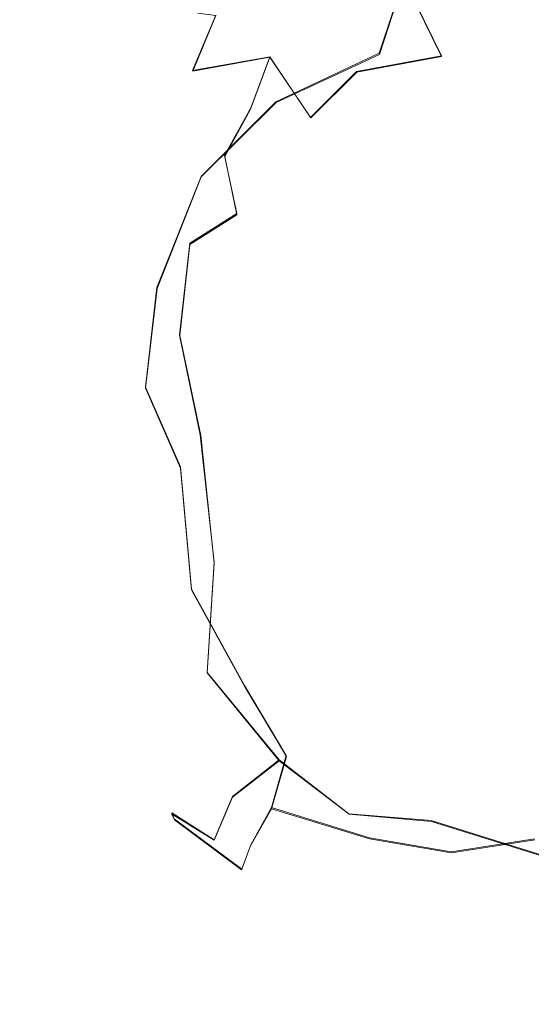
# Model space of a CAD drawing. Extents: x -75 to 75, y -116 to 25.
# Drawn here: x 39 to 45, y -54 to -43 of the extents above; entities that cross this region are included whole.
import ezdxf

# ---------------------------------------------------------------- set-up
doc = ezdxf.new("R2010")
doc.units = 0
doc.header["$LTSCALE"] = 500
doc.header["$MEASUREMENT"] = 0
doc.layers.add('DWXOUTLINES', color=7, linetype='Continuous')
doc.layers.add('NOVOTERM_BRAZ', color=7, linetype='Continuous')

msp = doc.modelspace()

# ---------------------------------------------------------------- linework, layer by layer
at = {"layer": 'DWXOUTLINES', "color": 0, "lineweight": 0}
for p, q in [((43.16, -43.32, 187.17), (43.54, -42.17, 186.83)), ((43.58, -42.74, 178.47), (43.88, -43.35, 177.7)), ((41.01, -43.52, 180.09), (41.28, -42.88, 180.9)), ((41.9, -43.36, 179.03), (41.01, -43.52, 180.09)), ((41.68, -43.95, 178.63), (41.9, -43.36, 179.03)), ((41.9, -43.36, 179.03), (42.37, -44.06, 177.94)), ((43.16, -43.32, 187.17), (41.97, -43.88, 186.59)), ((43.88, -43.35, 177.7), (42.9, -43.53, 178.02)), ((42.9, -43.53, 178.02), (42.37, -44.06, 177.94)), ((41.97, -43.88, 186.59), (41.11, -44.74, 186.43)), ((41.38, -44.5, 178.48), (41.68, -43.95, 178.63)), ((41.38, -44.5, 178.48), (41.52, -45.17, 177.91)), ((41.11, -44.74, 186.43), (40.6, -46.02, 186.54)), ((40.98, -45.51, 178.28), (41.52, -45.17, 177.91)), ((40.98, -45.51, 178.28), (40.86, -46.57, 178.02)), ((40.47, -47.17, 186.66), (40.6, -46.02, 186.54)), ((41.1, -47.72, 177.65), (40.86, -46.57, 178.02)), ((40.47, -47.17, 186.66), (40.87, -48.09, 187.11)), ((41.1, -47.72, 177.65), (41.26, -49.19, 177.76)), ((40.87, -48.09, 187.11), (41, -49.5, 186.88)), ((41.26, -49.19, 177.76), (41.18, -50.46, 178.47)), ((41, -49.5, 186.88), (41.61, -50.61, 186.87)), ((42.01, -51.47, 178.47), (41.18, -50.46, 178.47)), ((41.61, -50.61, 186.87), (42.09, -51.42, 186.66)), ((41.92, -52.02, 185.83), (42.09, -51.42, 186.66)), ((42.01, -51.47, 178.47), (41.47, -51.89, 179.56)), ((42.81, -52.09, 178.46), (42.01, -51.47, 178.47)), ((41.47, -51.89, 179.56), (41.26, -52.39, 180.96)), ((40.77, -52.08, 181.88), (41.26, -52.39, 180.96)), ((40.8, -52.15, 182.9), (40.77, -52.08, 181.88)), ((41.92, -52.02, 185.83), (41.68, -52.45, 184.78)), ((43.05, -52.37, 186.41), (41.92, -52.02, 185.83)), ((42.81, -52.09, 178.46), (43.76, -52.17, 178.01)), ((40.8, -52.15, 182.9), (41.58, -52.73, 183.81)), ((43.76, -52.17, 178.01), (45.11, -52.59, 178.06)), ((41.58, -52.73, 183.81), (41.68, -52.45, 184.78)), ((43.05, -52.37, 186.41), (43.99, -52.53, 186.72)), ((44.95, -52.38, 187.15), (43.99, -52.53, 186.72))]:
    msp.add_line(p, q, dxfattribs=at)
at = {"layer": 'NOVOTERM_BRAZ', "lineweight": 0}
for points, invisible_edges in [([(41.734, -42.154, 182.926), (41.065, -43.026, 183.878), (42.102, -42.269, 184.908), (42.639, -41.223, 184.248)], 15), ([(42.981, -41.576, 185.694), (42.102, -42.269, 184.908), (41.984, -43.051, 185.797), (43.539, -42.176, 186.825)], 15), ([(43.539, -42.176, 186.825), (43.162, -43.333, 187.165), (43.839, -43.651, 187.744), (44.659, -41.734, 187.457)], 14), ([(43.839, -43.651, 187.744), (44.986, -43.616, 188.176), (45.415, -41.798, 187.854), (44.659, -41.734, 187.457)], 15), ([(45.46, -41.841, 178.817), (45.764, -43.121, 177.582), (44.518, -42.977, 177.853), (44.417, -42.035, 178.928)], 15), ([(41.9, -43.367, 179.031), (41.882, -42.775, 179.95), (43.001, -41.978, 179.997), (42.741, -42.815, 178.942)], 15), ([(41.013, -43.525, 180.089), (41.277, -42.886, 180.899), (42.315, -42.086, 180.758), (41.882, -42.775, 179.95)], 15), ([(43.879, -43.359, 177.698), (43.582, -42.754, 178.471), (44.417, -42.035, 178.928), (44.518, -42.977, 177.853)], 14), ([(41.071, -42.859, 181.881), (40.513, -43.426, 182.153), (40.651, -43.278, 183.014), (41.734, -42.154, 182.926)], 15), ([(40.651, -43.278, 183.014), (41.065, -43.026, 183.878), (41.734, -42.154, 182.926), (40.651, -43.278, 183.014)], 15), ([(43.539, -42.176, 186.825), (41.984, -43.051, 185.797), (41.972, -43.89, 186.593), (43.162, -43.333, 187.165)], 15), ([(40.811, -43.668, 184.754), (40.776, -44.192, 185.475), (41.984, -43.051, 185.797), (42.102, -42.269, 184.908)], 15), ([(42.102, -42.269, 184.908), (41.065, -43.026, 183.878), (40.811, -43.668, 184.754), (42.102, -42.269, 184.908)], 15), ([(41.882, -42.775, 179.95), (41.9, -43.367, 179.031), (41.013, -43.525, 180.089), (41.882, -42.775, 179.95)], 15), ([(42.902, -43.539, 178.02), (42.741, -42.815, 178.942), (43.582, -42.754, 178.471), (43.879, -43.359, 177.698)], 15), ([(40.455, -43.787, 180.939), (40.513, -43.426, 182.153), (41.071, -42.859, 181.881), (41.277, -42.886, 180.899)], 11), ([(41.277, -42.886, 180.899), (41.013, -43.525, 180.089), (40.455, -43.787, 180.939), (41.277, -42.886, 180.899)], 14), ([(41.9, -43.367, 179.031), (42.741, -42.815, 178.942), (42.902, -43.539, 178.02), (42.372, -44.066, 177.942)], 3), ([(40.124, -44.262, 184.014), (40.811, -43.668, 184.754), (41.065, -43.026, 183.878), (40.651, -43.278, 183.014)], 15), ([(45.051, -43.792, 177.081), (43.848, -44.001, 177.199), (43.879, -43.359, 177.698), (44.518, -42.977, 177.853)], 15), ([(44.518, -42.977, 177.853), (45.764, -43.121, 177.582), (45.051, -43.792, 177.081), (44.518, -42.977, 177.853)], 15), ([(41.984, -43.051, 185.797), (40.776, -44.192, 185.475), (41.109, -44.747, 186.433), (41.972, -43.89, 186.593)], 11), ([(40.651, -43.278, 183.014), (40.045, -44.117, 183.05), (40.124, -44.262, 184.014), (40.651, -43.278, 183.014)], 15), ([(40.651, -43.278, 183.014), (40.513, -43.426, 182.153), (40.045, -44.117, 183.05), (40.651, -43.278, 183.014)], 15), ([(40.894, -44.331, 179.232), (41.013, -43.525, 180.089), (41.9, -43.367, 179.031), (41.677, -43.964, 178.635)], 9), ([(42.372, -44.066, 177.942), (41.677, -43.964, 178.635), (41.9, -43.367, 179.031), (42.372, -44.066, 177.942)], 15), ([(41.945, -45.013, 187.403), (43.334, -45.319, 188.321), (43.839, -43.651, 187.744), (43.162, -43.333, 187.165)], 15), ([(41.972, -43.89, 186.593), (41.945, -45.013, 187.403), (43.162, -43.333, 187.165), (41.972, -43.89, 186.593)], 11), ([(43.848, -44.001, 177.199), (42.902, -43.539, 178.02), (43.879, -43.359, 177.698), (43.848, -44.001, 177.199)], 13), ([(39.672, -44.731, 182.352), (40.045, -44.117, 183.05), (40.513, -43.426, 182.153), (40.02, -44.322, 181.305)], 15), ([(40.455, -43.787, 180.939), (40.02, -44.322, 181.305), (40.513, -43.426, 182.153), (40.455, -43.787, 180.939)], 15), ([(40.28, -44.619, 179.996), (40.455, -43.787, 180.939), (41.013, -43.525, 180.089), (40.894, -44.331, 179.232)], 15), ([(42.902, -43.539, 178.02), (43.848, -44.001, 177.199), (42.993, -44.702, 177.14), (42.372, -44.066, 177.942)], 15), ([(40.811, -43.668, 184.754), (40.124, -44.262, 184.014), (40.776, -44.192, 185.475), (40.811, -43.668, 184.754)], 15), ([(44.986, -43.616, 188.176), (43.839, -43.651, 187.744), (43.334, -45.319, 188.321), (44.146, -45.206, 188.529)], 15), ([(45.736, -43.91, 188.388), (44.986, -43.616, 188.176), (44.146, -45.206, 188.529), (45.041, -45.839, 188.911)], 15), ([(40.28, -44.619, 179.996), (39.769, -45.243, 180.546), (40.02, -44.322, 181.305), (40.455, -43.787, 180.939)], 15), ([(45.051, -43.792, 177.081), (44.723, -44.672, 176.593), (43.848, -44.001, 177.199), (45.051, -43.792, 177.081)], 15), ([(45.051, -43.792, 177.081), (45.524, -44.754, 176.474), (44.723, -44.672, 176.593), (45.051, -43.792, 177.081)], 15), ([(41.945, -45.013, 187.403), (41.972, -43.89, 186.593), (41.109, -44.747, 186.433), (41.945, -45.013, 187.403)], 15), ([(40.683, -44.992, 178.971), (40.894, -44.331, 179.232), (41.677, -43.964, 178.635), (41.381, -44.511, 178.483)], 15), ([(41.381, -44.511, 178.483), (41.677, -43.964, 178.635), (42.372, -44.066, 177.942), (42.104, -44.717, 177.69)], 14), ([(42.993, -44.702, 177.14), (43.848, -44.001, 177.199), (44.723, -44.672, 176.593), (43.766, -45.3, 176.549)], 15), ([(40.045, -44.117, 183.05), (39.672, -44.731, 182.352), (39.55, -45.127, 183.279), (40.045, -44.117, 183.05)], 15), ([(39.55, -45.127, 183.279), (39.678, -45.313, 184.246), (40.124, -44.262, 184.014), (40.045, -44.117, 183.05)], 15), ([(42.993, -44.702, 177.14), (42.104, -44.717, 177.69), (42.372, -44.066, 177.942), (42.993, -44.702, 177.14)], 15), ([(39.678, -45.313, 184.246), (40.051, -45.312, 185.253), (40.776, -44.192, 185.475), (40.124, -44.262, 184.014)], 15), ([(40.051, -45.312, 185.253), (40.601, -46.033, 186.536), (41.109, -44.747, 186.433), (40.776, -44.192, 185.475)], 15), ([(39.769, -45.243, 180.546), (39.45, -45.326, 181.845), (39.672, -44.731, 182.352), (40.02, -44.322, 181.305)], 15), ([(40.894, -44.331, 179.232), (40.683, -44.992, 178.971), (40.28, -44.619, 179.996), (40.894, -44.331, 179.232)], 15), ([(40.979, -45.524, 178.276), (40.683, -44.992, 178.971), (41.381, -44.511, 178.483), (41.519, -45.183, 177.909)], 11), ([(42.104, -44.717, 177.69), (41.519, -45.183, 177.909), (41.381, -44.511, 178.483), (42.104, -44.717, 177.69)], 15), ([(39.769, -45.243, 180.546), (40.28, -44.619, 179.996), (39.958, -45.834, 179.602), (39.769, -45.243, 180.546)], 15), ([(40.375, -45.728, 178.95), (39.958, -45.834, 179.602), (40.28, -44.619, 179.996), (40.683, -44.992, 178.971)], 15), ([(39.45, -45.326, 181.845), (39.258, -45.94, 183.121), (39.55, -45.127, 183.279), (39.672, -44.731, 182.352)], 15), ([(42.104, -45.564, 177.271), (41.519, -45.183, 177.909), (42.104, -44.717, 177.69), (42.104, -45.564, 177.271)], 15), ([(42.104, -44.717, 177.69), (42.993, -44.702, 177.14), (42.891, -45.51, 176.829), (42.104, -45.564, 177.271)], 15), ([(43.766, -45.3, 176.549), (42.891, -45.51, 176.829), (42.993, -44.702, 177.14), (43.766, -45.3, 176.549)], 15), ([(44.734, -45.571, 176.227), (43.766, -45.3, 176.549), (44.723, -44.672, 176.593), (44.734, -45.571, 176.227)], 15), ([(45.901, -45.755, 176.087), (44.734, -45.571, 176.227), (44.723, -44.672, 176.593), (45.524, -44.754, 176.474)], 15), ([(40.601, -46.033, 186.536), (41.399, -46.305, 187.452), (41.945, -45.013, 187.403), (41.109, -44.747, 186.433)], 7), ([(40.683, -44.992, 178.971), (40.979, -45.524, 178.276), (40.375, -45.728, 178.95), (40.683, -44.992, 178.971)], 15), ([(41.945, -45.013, 187.403), (41.399, -46.305, 187.452), (42.367, -45.442, 187.87), (41.945, -45.013, 187.403)], 15), ([(43.334, -45.319, 188.321), (41.945, -45.013, 187.403), (42.367, -45.442, 187.87), (43.334, -45.319, 188.321)], 15), ([(39.55, -45.127, 183.279), (39.258, -45.94, 183.121), (39.44, -46.314, 184.452), (39.678, -45.313, 184.246)], 15), ([(40.979, -45.524, 178.276), (41.519, -45.183, 177.909), (41.359, -46.073, 177.679), (40.864, -46.576, 178.019)], 6), ([(42.104, -45.564, 177.271), (41.739, -46.459, 177.254), (41.359, -46.073, 177.679), (41.519, -45.183, 177.909)], 15), ([(39.769, -45.243, 180.546), (39.303, -46.185, 181.187), (39.45, -45.326, 181.845), (39.769, -45.243, 180.546)], 15), ([(39.632, -46.395, 180.004), (39.303, -46.185, 181.187), (39.769, -45.243, 180.546), (39.958, -45.834, 179.602)], 15), ([(42.475, -46.713, 176.723), (42.891, -45.51, 176.829), (43.766, -45.3, 176.549), (43.318, -46.448, 176.372)], 15), ([(43.318, -46.448, 176.372), (43.766, -45.3, 176.549), (44.734, -45.571, 176.227), (44.422, -46.448, 176.046)], 15), ([(44.146, -45.206, 188.529), (43.334, -45.319, 188.321), (43.704, -46.414, 188.771), (44.146, -45.206, 188.529)], 15), ([(43.704, -46.414, 188.771), (44.976, -46.486, 189.055), (45.041, -45.839, 188.911), (44.146, -45.206, 188.529)], 15), ([(39.45, -45.326, 181.845), (39.303, -46.185, 181.187), (39.079, -46.88, 181.986), (39.258, -45.94, 183.121)], 15), ([(40.051, -45.312, 185.253), (39.678, -45.313, 184.246), (39.44, -46.314, 184.452), (40.051, -45.312, 185.253)], 15), ([(40.051, -45.312, 185.253), (39.44, -46.314, 184.452), (39.631, -46.87, 185.238), (40.051, -45.312, 185.253)], 15), ([(40.051, -45.312, 185.253), (39.631, -46.87, 185.238), (40.469, -47.184, 186.658), (40.601, -46.033, 186.536)], 11), ([(42.367, -45.442, 187.87), (42.624, -46.19, 188.269), (43.704, -46.414, 188.771), (43.334, -45.319, 188.321)], 15), ([(40.375, -45.728, 178.95), (40.979, -45.524, 178.276), (40.864, -46.576, 178.019), (40.287, -46.5, 178.764)], 15), ([(42.624, -46.19, 188.269), (42.367, -45.442, 187.87), (41.399, -46.305, 187.452), (41.735, -47.377, 187.895)], 15), ([(41.739, -46.459, 177.254), (42.104, -45.564, 177.271), (42.891, -45.51, 176.829), (42.475, -46.713, 176.723)], 15), ([(44.422, -46.448, 176.046), (44.734, -45.571, 176.227), (45.901, -45.755, 176.087), (46.012, -46.531, 175.91)], 15), ([(40.287, -46.5, 178.764), (39.857, -46.902, 179.354), (39.958, -45.834, 179.602), (40.375, -45.728, 178.95)], 15), ([(39.632, -46.395, 180.004), (39.958, -45.834, 179.602), (39.857, -46.902, 179.354), (39.632, -46.395, 180.004)], 15), ([(39.099, -46.802, 183.157), (39.258, -45.94, 183.121), (39.079, -46.88, 181.986), (39.099, -46.802, 183.157)], 15), ([(39.44, -46.314, 184.452), (39.258, -45.94, 183.121), (39.099, -46.802, 183.157), (39.195, -47.464, 184.028)], 15), ([(41.399, -46.305, 187.452), (40.601, -46.033, 186.536), (40.469, -47.184, 186.658), (41.399, -46.305, 187.452)], 15), ([(41.739, -46.459, 177.254), (40.864, -46.576, 178.019), (41.359, -46.073, 177.679), (41.739, -46.459, 177.254)], 15), ([(39.303, -46.185, 181.187), (39.266, -47.055, 180.78), (39.079, -46.88, 181.986), (39.303, -46.185, 181.187)], 15), ([(39.303, -46.185, 181.187), (39.632, -46.395, 180.004), (39.266, -47.055, 180.78), (39.303, -46.185, 181.187)], 15), ([(42.624, -46.19, 188.269), (41.735, -47.377, 187.895), (42.683, -48.367, 188.429), (43.123, -47.34, 188.673)], 15), ([(42.624, -46.19, 188.269), (43.123, -47.34, 188.673), (43.704, -46.414, 188.771), (42.624, -46.19, 188.269)], 15), ([(39.195, -47.464, 184.028), (39.631, -46.87, 185.238), (39.44, -46.314, 184.452), (39.195, -47.464, 184.028)], 15), ([(41.399, -46.305, 187.452), (40.469, -47.184, 186.658), (40.873, -48.105, 187.107), (41.735, -47.377, 187.895)], 15), ([(39.632, -46.395, 180.004), (39.857, -46.902, 179.354), (39.505, -47.383, 180.022), (39.266, -47.055, 180.78)], 15), ([(44.28, -47.625, 189.043), (44.976, -46.486, 189.055), (43.704, -46.414, 188.771), (43.123, -47.34, 188.673)], 15), ([(40.287, -46.5, 178.764), (40.359, -47.306, 178.496), (39.954, -48.018, 179.114), (39.857, -46.902, 179.354)], 15), ([(40.287, -46.5, 178.764), (40.864, -46.576, 178.019), (40.359, -47.306, 178.496), (40.287, -46.5, 178.764)], 15), ([(41.739, -46.459, 177.254), (41.778, -47.545, 177.097), (41.105, -47.729, 177.645), (40.864, -46.576, 178.019)], 15), ([(41.778, -47.545, 177.097), (41.739, -46.459, 177.254), (42.475, -46.713, 176.723), (41.778, -47.545, 177.097)], 15), ([(42.937, -47.759, 176.421), (42.475, -46.713, 176.723), (43.318, -46.448, 176.372), (43.781, -47.433, 176.113)], 15), ([(43.781, -47.433, 176.113), (43.318, -46.448, 176.372), (44.422, -46.448, 176.046), (43.781, -47.433, 176.113)], 15), ([(43.781, -47.433, 176.113), (44.422, -46.448, 176.046), (44.744, -47.675, 175.888), (43.781, -47.433, 176.113)], 15), ([(44.976, -46.486, 189.055), (44.28, -47.625, 189.043), (45.425, -48.393, 189.144), (46.126, -47.562, 189.188)], 15), ([(44.744, -47.675, 175.888), (44.422, -46.448, 176.046), (46.012, -46.531, 175.91), (46.08, -47.661, 175.831)], 15), ([(40.864, -46.576, 178.019), (41.105, -47.729, 177.645), (40.686, -48.02, 178.104), (40.359, -47.306, 178.496)], 14), ([(41.778, -47.545, 177.097), (42.475, -46.713, 176.723), (42.937, -47.759, 176.421), (42.154, -48.135, 176.864)], 15), ([(39.019, -47.676, 182.779), (39.099, -46.802, 183.157), (39.079, -46.88, 181.986), (39.019, -47.676, 182.779)], 15), ([(39.183, -48.504, 183.696), (39.195, -47.464, 184.028), (39.099, -46.802, 183.157), (39.019, -47.676, 182.779)], 15), ([(39.019, -47.676, 182.779), (39.079, -46.88, 181.986), (39.123, -48.333, 181.486), (39.094, -48.661, 182.607)], 15), ([(39.079, -46.88, 181.986), (39.266, -47.055, 180.78), (39.123, -48.333, 181.486), (39.079, -46.88, 181.986)], 15), ([(39.778, -48.049, 185.59), (39.631, -46.87, 185.238), (39.195, -47.464, 184.028), (39.407, -48.631, 184.544)], 15), ([(39.778, -48.049, 185.59), (40.469, -47.184, 186.658), (39.631, -46.87, 185.238), (39.778, -48.049, 185.59)], 15), ([(39.505, -47.383, 180.022), (39.857, -46.902, 179.354), (39.954, -48.018, 179.114), (39.505, -47.383, 180.022)], 15), ([(39.505, -47.383, 180.022), (39.413, -48.188, 180.306), (39.123, -48.333, 181.486), (39.266, -47.055, 180.78)], 15), ([(40.873, -48.105, 187.107), (40.469, -47.184, 186.658), (39.778, -48.049, 185.59), (40.323, -48.757, 186.326)], 14), ([(40.359, -47.306, 178.496), (40.686, -48.02, 178.104), (40.372, -49.107, 178.731), (39.954, -48.018, 179.114)], 15), ([(43.123, -47.34, 188.673), (42.683, -48.367, 188.429), (43.995, -48.753, 188.881), (44.28, -47.625, 189.043)], 15), ([(39.407, -48.631, 184.544), (39.195, -47.464, 184.028), (39.183, -48.504, 183.696), (39.407, -48.631, 184.544)], 15), ([(39.413, -48.188, 180.306), (39.505, -47.383, 180.022), (39.954, -48.018, 179.114), (39.83, -48.966, 179.604)], 15), ([(40.873, -48.105, 187.107), (41.858, -48.618, 187.886), (41.735, -47.377, 187.895), (40.873, -48.105, 187.107)], 15), ([(41.858, -48.618, 187.886), (42.683, -48.367, 188.429), (41.735, -47.377, 187.895), (41.858, -48.618, 187.886)], 15), ([(43.608, -48.708, 176.243), (42.937, -47.759, 176.421), (43.781, -47.433, 176.113), (43.608, -48.708, 176.243)], 15), ([(44.744, -47.675, 175.888), (43.608, -48.708, 176.243), (43.781, -47.433, 176.113), (44.744, -47.675, 175.888)], 15), ([(41.778, -47.545, 177.097), (42.076, -48.723, 176.983), (41.261, -49.2, 177.757), (41.105, -47.729, 177.645)], 15), ([(42.076, -48.723, 176.983), (41.778, -47.545, 177.097), (42.154, -48.135, 176.864), (42.076, -48.723, 176.983)], 15), ([(39.094, -48.661, 182.607), (39.183, -48.504, 183.696), (39.019, -47.676, 182.779), (39.094, -48.661, 182.607)], 15), ([(45.155, -48.471, 175.896), (44.645, -49.323, 176.12), (43.608, -48.708, 176.243), (44.744, -47.675, 175.888)], 15), ([(44.28, -47.625, 189.043), (43.995, -48.753, 188.881), (44.801, -49.498, 188.863), (45.425, -48.393, 189.144)], 15), ([(44.744, -47.675, 175.888), (46.08, -47.661, 175.831), (45.155, -48.471, 175.896), (44.744, -47.675, 175.888)], 15), ([(40.686, -48.02, 178.104), (41.105, -47.729, 177.645), (41.261, -49.2, 177.757), (40.686, -48.02, 178.104)], 13), ([(42.154, -48.135, 176.864), (42.937, -47.759, 176.421), (43.608, -48.708, 176.243), (42.076, -48.723, 176.983)], 15), ([(39.83, -48.966, 179.604), (39.954, -48.018, 179.114), (40.372, -49.107, 178.731), (39.83, -48.966, 179.604)], 15), ([(40.372, -49.107, 178.731), (40.686, -48.02, 178.104), (41.261, -49.2, 177.757), (40.372, -49.107, 178.731)], 15), ([(39.407, -48.631, 184.544), (39.773, -49.363, 185.072), (39.778, -48.049, 185.59), (39.407, -48.631, 184.544)], 15), ([(39.773, -49.363, 185.072), (40.458, -49.857, 186.004), (40.323, -48.757, 186.326), (39.778, -48.049, 185.59)], 15), ([(40.999, -49.508, 186.876), (40.873, -48.105, 187.107), (40.323, -48.757, 186.326), (40.999, -49.508, 186.876)], 14), ([(40.873, -48.105, 187.107), (40.999, -49.508, 186.876), (41.787, -49.494, 187.597), (41.858, -48.618, 187.886)], 15), ([(39.413, -48.188, 180.306), (39.468, -49.141, 180.607), (39.29, -49.446, 181.945), (39.123, -48.333, 181.486)], 15), ([(39.413, -48.188, 180.306), (39.83, -48.966, 179.604), (39.468, -49.141, 180.607), (39.413, -48.188, 180.306)], 15), ([(39.123, -48.333, 181.486), (39.29, -49.446, 181.945), (39.094, -48.661, 182.607), (39.123, -48.333, 181.486)], 15), ([(41.858, -48.618, 187.886), (41.787, -49.494, 187.597), (43.198, -49.465, 188.442), (42.683, -48.367, 188.429)], 15), ([(42.683, -48.367, 188.429), (43.198, -49.465, 188.442), (43.995, -48.753, 188.881), (42.683, -48.367, 188.429)], 15), ([(46.681, -48.987, 176.025), (46.144, -49.793, 176.187), (44.645, -49.323, 176.12), (45.155, -48.471, 175.896)], 15), ([(46.112, -49.824, 188.814), (46.952, -48.888, 188.961), (45.425, -48.393, 189.144), (44.801, -49.498, 188.863)], 15), ([(39.094, -48.661, 182.607), (39.417, -49.797, 183.362), (39.183, -48.504, 183.696), (39.094, -48.661, 182.607)], 15), ([(39.417, -49.797, 183.362), (39.407, -48.631, 184.544), (39.183, -48.504, 183.696), (39.417, -49.797, 183.362)], 15), ([(39.417, -49.797, 183.362), (39.094, -48.661, 182.607), (39.29, -49.446, 181.945), (39.417, -49.797, 183.362)], 15), ([(39.417, -49.797, 183.362), (39.773, -49.363, 185.072), (39.407, -48.631, 184.544), (39.417, -49.797, 183.362)], 15), ([(42.274, -49.669, 177.149), (42.076, -48.723, 176.983), (43.608, -48.708, 176.243), (43.414, -49.771, 176.593)], 15), ([(44.645, -49.323, 176.12), (43.414, -49.771, 176.593), (43.608, -48.708, 176.243), (44.645, -49.323, 176.12)], 15), ([(40.458, -49.857, 186.004), (40.999, -49.508, 186.876), (40.323, -48.757, 186.326), (40.458, -49.857, 186.004)], 15), ([(41.261, -49.2, 177.757), (42.076, -48.723, 176.983), (42.274, -49.669, 177.149), (41.261, -49.2, 177.757)], 15), ([(44.801, -49.498, 188.863), (43.995, -48.753, 188.881), (43.198, -49.465, 188.442), (43.809, -50.566, 188.219)], 15), ([(40.215, -50.144, 179.606), (39.786, -50.354, 180.946), (39.468, -49.141, 180.607), (39.83, -48.966, 179.604)], 15), ([(39.83, -48.966, 179.604), (40.372, -49.107, 178.731), (40.215, -50.144, 179.606), (39.83, -48.966, 179.604)], 15), ([(39.29, -49.446, 181.945), (39.468, -49.141, 180.607), (39.786, -50.354, 180.946), (39.56, -50.24, 182.006)], 15), ([(41.179, -50.467, 178.47), (40.215, -50.144, 179.606), (40.372, -49.107, 178.731), (41.261, -49.2, 177.757)], 15), ([(41.93, -50.427, 177.745), (41.179, -50.467, 178.47), (41.261, -49.2, 177.757), (41.93, -50.427, 177.745)], 13), ([(42.274, -49.669, 177.149), (41.93, -50.427, 177.745), (41.261, -49.2, 177.757), (42.274, -49.669, 177.149)], 15), ([(40.05, -50.398, 184.788), (39.773, -49.363, 185.072), (39.417, -49.797, 183.362), (39.653, -50.395, 183.246)], 15), ([(40.458, -49.857, 186.004), (39.773, -49.363, 185.072), (40.05, -50.398, 184.788), (40.923, -50.888, 185.873)], 15), ([(44.19, -51.108, 176.982), (43.414, -49.771, 176.593), (44.645, -49.323, 176.12), (45.551, -50.583, 176.5)], 15), ([(44.645, -49.323, 176.12), (46.144, -49.793, 176.187), (45.551, -50.583, 176.5), (44.645, -49.323, 176.12)], 15), ([(39.653, -50.395, 183.246), (39.417, -49.797, 183.362), (39.29, -49.446, 181.945), (39.56, -50.24, 182.006)], 15), ([(41.609, -50.62, 186.868), (40.999, -49.508, 186.876), (40.458, -49.857, 186.004), (40.923, -50.888, 185.873)], 15), ([(42.471, -50.517, 187.594), (41.787, -49.494, 187.597), (40.999, -49.508, 186.876), (41.609, -50.62, 186.868)], 11), ([(42.471, -50.517, 187.594), (43.198, -49.465, 188.442), (41.787, -49.494, 187.597), (42.471, -50.517, 187.594)], 15), ([(42.471, -50.517, 187.594), (43.243, -51.377, 187.473), (43.809, -50.566, 188.219), (43.198, -49.465, 188.442)], 15), ([(43.809, -50.566, 188.219), (45.293, -50.597, 188.485), (44.801, -49.498, 188.863), (43.809, -50.566, 188.219)], 15), ([(45.293, -50.597, 188.485), (46.112, -49.824, 188.814), (44.801, -49.498, 188.863), (45.293, -50.597, 188.485)], 15), ([(42.94, -51.108, 177.508), (41.93, -50.427, 177.745), (42.274, -49.669, 177.149), (43.067, -50.409, 177.031)], 15), ([(43.414, -49.771, 176.593), (43.067, -50.409, 177.031), (42.274, -49.669, 177.149), (43.414, -49.771, 176.593)], 15), ([(43.414, -49.771, 176.593), (44.19, -51.108, 176.982), (43.067, -50.409, 177.031), (43.414, -49.771, 176.593)], 15), ([(40.525, -51.507, 180.808), (39.786, -50.354, 180.946), (40.215, -50.144, 179.606), (40.585, -50.915, 179.72)], 15), ([(40.215, -50.144, 179.606), (41.179, -50.467, 178.47), (40.585, -50.915, 179.72), (40.215, -50.144, 179.606)], 15), ([(40.129, -51.318, 182.194), (39.56, -50.24, 182.006), (39.786, -50.354, 180.946), (40.525, -51.507, 180.808)], 15), ([(40.129, -51.318, 182.194), (40.219, -51.353, 183.452), (39.653, -50.395, 183.246), (39.56, -50.24, 182.006)], 15), ([(40.05, -50.398, 184.788), (39.653, -50.395, 183.246), (40.219, -51.353, 183.452), (40.625, -51.6, 184.315)], 15), ([(40.05, -50.398, 184.788), (40.625, -51.6, 184.315), (41.082, -51.683, 185.129), (40.923, -50.888, 185.873)], 15), ([(44.19, -51.108, 176.982), (42.94, -51.108, 177.508), (43.067, -50.409, 177.031), (44.19, -51.108, 176.982)], 15), ([(41.47, -51.899, 179.557), (40.585, -50.915, 179.72), (41.179, -50.467, 178.47), (42.007, -51.482, 178.471)], 15), ([(41.93, -50.427, 177.745), (42.007, -51.482, 178.471), (41.179, -50.467, 178.47), (41.93, -50.427, 177.745)], 13), ([(43.243, -51.377, 187.473), (42.471, -50.517, 187.594), (41.609, -50.62, 186.868), (42.094, -51.429, 186.664)], 15), ([(42.007, -51.482, 178.471), (41.93, -50.427, 177.745), (42.94, -51.108, 177.508), (42.815, -52.097, 178.46)], 15), ([(40.923, -50.888, 185.873), (42.094, -51.429, 186.664), (41.609, -50.62, 186.868), (40.923, -50.888, 185.873)], 13), ([(45, -51.586, 187.865), (45.293, -50.597, 188.485), (43.809, -50.566, 188.219), (43.243, -51.377, 187.473)], 15), ([(45.551, -50.583, 176.5), (44.945, -51.439, 177.06), (44.19, -51.108, 176.982), (45.551, -50.583, 176.5)], 15), ([(41.258, -52.396, 180.965), (40.525, -51.507, 180.808), (40.585, -50.915, 179.72), (41.47, -51.899, 179.557)], 15), ([(41.92, -52.033, 185.826), (42.094, -51.429, 186.664), (40.923, -50.888, 185.873), (41.082, -51.683, 185.129)], 14), ([(42.94, -51.108, 177.508), (44.19, -51.108, 176.982), (43.761, -52.181, 178.006), (42.815, -52.097, 178.46)], 11), ([(45.113, -52.604, 178.06), (43.761, -52.181, 178.006), (44.19, -51.108, 176.982), (44.945, -51.439, 177.06)], 14), ([(40.129, -51.318, 182.194), (40.768, -52.092, 181.88), (40.804, -52.159, 182.895), (40.219, -51.353, 183.452)], 13), ([(40.525, -51.507, 180.808), (40.768, -52.092, 181.88), (40.129, -51.318, 182.194), (40.525, -51.507, 180.808)], 15), ([(41.575, -52.736, 183.813), (40.625, -51.6, 184.315), (40.219, -51.353, 183.452), (40.804, -52.159, 182.895)], 15), ([(43.047, -52.38, 186.405), (43.243, -51.377, 187.473), (42.094, -51.429, 186.664), (41.92, -52.033, 185.826)], 15), ([(43.994, -52.542, 186.722), (43.243, -51.377, 187.473), (43.047, -52.38, 186.405), (43.994, -52.542, 186.722)], 11), ([(45, -51.586, 187.865), (43.243, -51.377, 187.473), (43.994, -52.542, 186.722), (44.953, -52.391, 187.147)], 15), ([(40.525, -51.507, 180.808), (41.258, -52.396, 180.965), (40.768, -52.092, 181.88), (40.525, -51.507, 180.808)], 15), ([(42.815, -52.097, 178.46), (42.688, -52.678, 179.316), (41.47, -51.899, 179.557), (42.007, -51.482, 178.471)], 3), ([(41.678, -52.462, 184.775), (41.082, -51.683, 185.129), (40.625, -51.6, 184.315), (41.575, -52.736, 183.813)], 15), ([(41.082, -51.683, 185.129), (41.678, -52.462, 184.775), (41.92, -52.033, 185.826), (41.082, -51.683, 185.129)], 15), ([(41.921, -52.717, 180.378), (41.258, -52.396, 180.965), (41.47, -51.899, 179.557), (41.921, -52.717, 180.378)], 13), ([(41.47, -51.899, 179.557), (42.688, -52.678, 179.316), (41.921, -52.717, 180.378), (41.47, -51.899, 179.557)], 15), ([(41.258, -52.396, 180.965), (41.56, -52.885, 182.308), (40.768, -52.092, 181.88), (41.258, -52.396, 180.965)], 11), ([(40.768, -52.092, 181.88), (41.56, -52.885, 182.308), (40.804, -52.159, 182.895), (40.768, -52.092, 181.88)], 15), ([(41.678, -52.462, 184.775), (42.586, -53, 185.001), (41.92, -52.033, 185.826), (41.678, -52.462, 184.775)], 11), ([(43.047, -52.38, 186.405), (41.92, -52.033, 185.826), (42.586, -53, 185.001), (43.403, -52.933, 185.855)], 14), ([(42.815, -52.097, 178.46), (43.761, -52.181, 178.006), (44.134, -53.126, 179.019), (42.688, -52.678, 179.316)], 15), ([(41.575, -52.736, 183.813), (40.804, -52.159, 182.895), (41.56, -52.885, 182.308), (41.575, -52.736, 183.813)], 14), ([(43.761, -52.181, 178.006), (45.113, -52.604, 178.06), (44.134, -53.126, 179.019), (43.761, -52.181, 178.006)], 15), ([(41.56, -52.885, 182.308), (41.258, -52.396, 180.965), (42.531, -53.282, 180.811), (42.273, -53.37, 182.462)], 15), ([(41.921, -52.717, 180.378), (42.531, -53.282, 180.811), (41.258, -52.396, 180.965), (41.921, -52.717, 180.378)], 15), ([(44.543, -53.215, 185.99), (43.994, -52.542, 186.722), (43.047, -52.38, 186.405), (43.403, -52.933, 185.855)], 15), ([(44.953, -52.391, 187.147), (43.994, -52.542, 186.722), (44.543, -53.215, 185.99), (45.76, -53.151, 186.269)], 14), ([(41.678, -52.462, 184.775), (41.575, -52.736, 183.813), (42.854, -53.568, 183.733), (42.586, -53, 185.001)], 14), ([(42.531, -53.282, 180.811), (41.921, -52.717, 180.378), (42.688, -52.678, 179.316), (43.827, -53.586, 180.091)], 15), ([(44.134, -53.126, 179.019), (43.827, -53.586, 180.091), (42.688, -52.678, 179.316), (44.134, -53.126, 179.019)], 15), ([(45.113, -52.604, 178.06), (45.73, -53.149, 178.739), (44.134, -53.126, 179.019), (45.113, -52.604, 178.06)], 15), ([(42.273, -53.37, 182.462), (42.854, -53.568, 183.733), (41.575, -52.736, 183.813), (41.56, -52.885, 182.308)], 15), ([(43.753, -53.598, 184.806), (43.403, -52.933, 185.855), (42.586, -53, 185.001), (42.854, -53.568, 183.733)], 15), ([(44.88, -53.671, 185.251), (44.543, -53.215, 185.99), (43.403, -52.933, 185.855), (43.753, -53.598, 184.806)], 15), ([(45.448, -53.766, 179.849), (45.089, -54.062, 180.772), (43.827, -53.586, 180.091), (44.134, -53.126, 179.019)], 15), ([(45.448, -53.766, 179.849), (44.134, -53.126, 179.019), (45.73, -53.149, 178.739), (45.448, -53.766, 179.849)], 15), ([(45.76, -53.151, 186.269), (44.543, -53.215, 185.99), (44.88, -53.671, 185.251), (46.228, -53.646, 185.392)], 15), ([(42.273, -53.37, 182.462), (42.531, -53.282, 180.811), (43.254, -53.773, 181.541), (42.273, -53.37, 182.462)], 15), ([(43.254, -53.773, 181.541), (42.531, -53.282, 180.811), (43.827, -53.586, 180.091), (44.326, -54.106, 181.502)], 15), ([(43.519, -53.954, 182.74), (42.854, -53.568, 183.733), (42.273, -53.37, 182.462), (43.254, -53.773, 181.541)], 15), ([(44.63, -54.082, 183.928), (43.753, -53.598, 184.806), (42.854, -53.568, 183.733), (43.519, -53.954, 182.74)], 15), ([(44.326, -54.106, 181.502), (43.827, -53.586, 180.091), (45.089, -54.062, 180.772), (44.326, -54.106, 181.502)], 15), ([(43.753, -53.598, 184.806), (44.63, -54.082, 183.928), (44.88, -53.671, 185.251), (43.753, -53.598, 184.806)], 15), ([(46.228, -53.646, 185.392), (44.88, -53.671, 185.251), (44.63, -54.082, 183.928), (45.989, -54.06, 184.311)], 15), ([(43.519, -53.954, 182.74), (43.254, -53.773, 181.541), (44.326, -54.106, 181.502), (45.039, -54.288, 182.435)], 15), ([(45.039, -54.288, 182.435), (45.915, -54.284, 183.18), (44.63, -54.082, 183.928), (43.519, -53.954, 182.74)], 15), ([(45.039, -54.288, 182.435), (44.326, -54.106, 181.502), (45.089, -54.062, 180.772), (46.5, -54.241, 181.84)], 15), ([(44.63, -54.082, 183.928), (45.915, -54.284, 183.18), (45.989, -54.06, 184.311), (44.63, -54.082, 183.928)], 15)]:
    msp.add_3dface(points, dxfattribs=dict(at, invisible_edges=invisible_edges))

doc.saveas('drawing.dxf')
